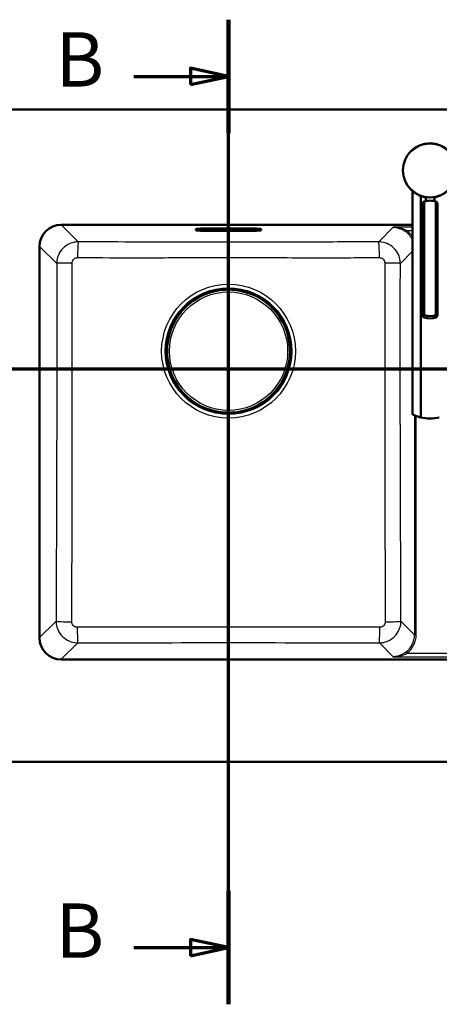
# Paper-space layout 'DF_1' of a CAD drawing. Units: millimetres. Extents: x 0 to 2100, y 0 to 3938.
# Drawn here: x 688 to 1075, y 3032 to 3938 of the extents above; entities that cross this region are included whole.
import ezdxf

# ---------------------------------------------------------------- set-up
doc = ezdxf.new("R2010")
doc.units = ezdxf.units.MM
doc.header["$LTSCALE"] = 10
for name, color, linetype, lineweight in [('Section View Lines(ISO)', 7, 'Continuous', 70), ('Visible Edges(ISO)', 7, 'Continuous', 50), ('Visible Tangent Edges(ISO)', 7, 'Continuous', 25)]:
    doc.layers.add(name, color=color, linetype=linetype, lineweight=lineweight)
doc.styles.add('Text__5.0mm', font='arial.ttf', dxfattribs={"width": 0.9})

# ---------------------------------------------------------------- blocks, each defined once
blk = doc.blocks.new('2dTransSection0')
at = {"layer": 'Section View Lines(ISO)', "linetype": 'Continuous'}
blk.add_line((0.534, 361.653), (175.759, 361.653), dxfattribs=at)
blk = doc.blocks.new('2dTransSection1')
at = {"layer": 'Section View Lines(ISO)', "linetype": 'Continuous'}
for p, q in [((88.087, 303.17), (88.087, 393.763)), ((88.087, 388.547), (84.587, 389.297)), ((84.587, 389.297), (84.587, 387.797)), ((79.357, 388.547), (84.587, 388.547)), ((84.587, 388.547), (88.087, 388.547)), ((84.587, 387.797), (88.087, 388.547)), ((88.087, 308.386), (84.587, 309.136)), ((84.587, 309.136), (84.587, 307.636)), ((79.357, 308.386), (84.587, 308.386)), ((84.587, 308.386), (88.087, 308.386)), ((84.587, 307.636), (88.087, 308.386))]:
    blk.add_line(p, q, dxfattribs=at)
at = {"layer": 'Section View Lines(ISO)', "linetype": 'Continuous', "lineweight": 140}
for p, q in [((88.087, 383.33), (88.087, 393.763)), ((88.087, 303.17), (88.087, 313.602))]:
    blk.add_line(p, q, dxfattribs=at)
at = {"layer": 'Section View Lines(ISO)', "linetype": 'Continuous', "flags": 128}
for points in [[(84.587, 387.797), (88.087, 388.547), (84.587, 389.297), (84.587, 387.797)], [(84.587, 307.636), (88.087, 308.386), (84.587, 309.136), (84.587, 307.636)]]:
    blk.add_lwpolyline(points, dxfattribs=at)
at = {"layer": 'Section View Lines(ISO)'}
for points in [[(84.587, 387.797), (88.087, 388.547), (84.587, 389.297), (84.587, 387.797)], [(84.587, 307.636), (88.087, 308.386), (84.587, 309.136), (84.587, 307.636)]]:
    blk.add_solid(points, dxfattribs=at)
at = {"layer": 'Section View Lines(ISO)', "char_height": 5, "attachment_point": 7, "style": 'Text__5.0mm'}
for insert in [(72.149, 386.047), (72.149, 305.886)]:
    blk.add_mtext('B', dxfattribs=dict(at, insert=insert))

psp = doc.layouts.new('DF_1')

# ---------------------------------------------------------------- linework, layer by layer
at = {"layer": 'Visible Edges(ISO)'}
for p, q in [((566.75, 3854.93), (1566.75, 3854.93)), ((1050.48, 3779.72), (1050.48, 3574.47)), ((1057.89, 3775.45), (1057.89, 3571.67)), ((1059.7, 3665.16), (1059.7, 3768.85)), ((1061, 3665.74), (1061, 3770.34)), ((1062.48, 3770.73), (1062.48, 3774.26)), ((1070.48, 3770.73), (1070.48, 3774.26)), ((1071.96, 3665.74), (1071.96, 3770.34)), ((1073.26, 3665.16), (1073.26, 3768.85)), ((726.75, 3748.93), (1050.48, 3748.93)), ((850.87, 3744.01), (850.87, 3744.88)), ((857.87, 3745.49), (903.87, 3745.49)), ((903.87, 3743.4), (857.87, 3743.4)), ((910.87, 3744.88), (910.87, 3744.01)), ((706.75, 3368.93), (706.75, 3728.93)), ((876.24, 3689.09), (876.25, 3689.38)), ((876.25, 3689.53), (876.25, 3689.43)), ((876.25, 3689.43), (876.25, 3689.38)), ((876.25, 3689.38), (881.08, 3689.27)), ((881.08, 3689.27), (881.09, 3689.67)), ((882.08, 3689.3), (881.08, 3689.32)), ((881.09, 3689.67), (881.09, 3689.79)), ((883.08, 3689.28), (882.08, 3689.3)), ((883.09, 3689.63), (883.08, 3689.23)), ((883.08, 3689.23), (887.65, 3689.13)), ((883.09, 3689.75), (883.09, 3689.63)), ((887.86, 3689.33), (887.86, 3689.38)), ((887.91, 3689.18), (887.9, 3688.84)), ((887.91, 3689.18), (887.91, 3689.28)), ((823.85, 3632.87), (823.73, 3632.87)), ((823.77, 3634.87), (823.89, 3634.87)), ((824.25, 3632.86), (823.85, 3632.87)), ((823.89, 3634.87), (824.29, 3634.86)), ((824.19, 3639.64), (824.14, 3639.64)), ((824.14, 3628.03), (824.25, 3632.86)), ((824.22, 3633.86), (824.19, 3632.86)), ((824.24, 3634.86), (824.22, 3633.86)), ((824.34, 3639.69), (824.24, 3639.7)), ((824.29, 3634.86), (824.39, 3639.44)), ((824.34, 3639.69), (824.68, 3639.69)), ((937.3, 3637.28), (937.59, 3637.27)), ((937.59, 3637.27), (937.49, 3632.44)), ((937.64, 3637.27), (937.59, 3637.27)), ((937.74, 3637.27), (937.64, 3637.27)), ((823.99, 3628.04), (824.09, 3628.04)), ((824.09, 3628.04), (824.14, 3628.03)), ((824.43, 3628.03), (824.14, 3628.03)), ((937.39, 3625.61), (937.05, 3625.62)), ((937.44, 3630.44), (937.35, 3625.87)), ((937.39, 3625.61), (937.49, 3625.61)), ((937.84, 3630.43), (937.44, 3630.44)), ((937.49, 3632.44), (937.89, 3632.43)), ((937.5, 3630.44), (937.52, 3631.44)), ((937.52, 3631.44), (937.54, 3632.44)), ((937.54, 3625.66), (937.59, 3625.66)), ((937.96, 3630.43), (937.84, 3630.43)), ((937.89, 3632.43), (938.01, 3632.43)), ((873.83, 3576.13), (873.82, 3576.03)), ((873.83, 3576.13), (873.83, 3576.47)), ((873.88, 3575.98), (873.88, 3575.93)), ((878.66, 3576.08), (874.08, 3576.17)), ((878.65, 3575.68), (878.66, 3576.08)), ((878.65, 3575.56), (878.65, 3575.68)), ((878.66, 3576.02), (879.66, 3576)), ((879.66, 3576), (880.66, 3575.98)), ((880.66, 3576.03), (880.65, 3575.63)), ((880.65, 3575.63), (880.65, 3575.51)), ((885.49, 3575.93), (880.66, 3576.03)), ((885.48, 3575.88), (885.49, 3575.93)), ((885.48, 3575.78), (885.48, 3575.88)), ((885.49, 3576.22), (885.49, 3575.93)), ((1406.75, 3348.93), (726.75, 3348.93)), ((566.75, 3254.93), (1566.75, 3254.93))]:
    psp.add_line(p, q, dxfattribs=at)
psp.add_circle((1066.48, 3798.93), 25, dxfattribs=at)
for centre, radius, start, end in [((726.75, 3728.93), 20, 90, 180), ((880.87, 3632.65), 56.63, 93.32154, 174.229), ((880.87, 3632.65), 56.63, 3.32154, 84.229), ((887.66, 3689.33), 0.2, 268.77527, 358.77527), ((824.19, 3639.44), 0.2, 358.77527, 88.77527), ((880.87, 3632.65), 56.63, 183.32154, 264.229), ((880.87, 3632.65), 56.63, 273.32154, 354.229), ((937.55, 3625.86), 0.2, 178.77527, 268.77527), ((874.08, 3575.97), 0.2, 88.77527, 178.77527), ((1066.48, 3605.6), 35, 255.79658, 284.20342), ((726.75, 3368.93), 20, 180, 270)]:
    psp.add_arc(centre, radius, start, end, dxfattribs=at)
for centre, major_axis, ratio, start_param, end_param in [((1066.48, 3753.78), (-18, 0), 0.965926, 4.712389, 5.021582), ((1066.48, 3753.78), (-18, 0), 0.965926, 4.403196, 4.712389), ((857.87, 3744.88), (-7, 0), 0.087156, 4.712389, 6.283185), ((857.87, 3744.01), (-7, 0), 0.087156, 0, 1.570796), ((903.87, 3744.88), (7, 0), 0.087156, 0, 1.570796), ((903.87, 3744.01), (7, 0), 0.087156, 4.712389, 6.283185), ((880.86, 3632.5), (1.21, 56.81), 0.999996, 0.043036, 0.073369), ((880.88, 3689.48), (0.196, -0.204), 0.026186, 4.738569, 6.309365), ((882.08, 3689.37), (-1, 0.021), 0.052336, 3.141593, 6.283185), ((880.86, 3632.5), (1.21, 56.81), 0.999996, 0, 0.017601), ((880.86, 3632.5), (1.21, 56.81), 0.999996, 6.265585, 6.283185), ((883.28, 3689.43), (-0.204, -0.196), 0.026186, 6.257005, 7.827802), ((880.86, 3632.5), (1.21, 56.81), 0.999996, 6.209817, 6.240149), ((887.31, 3689.19), (0.6, -0.013), 0.99863, 0, 0.523599), ((887.66, 3689.38), (0.175, 0.096), 0.999315, 5.759587, 6.283185), ((1066.48, 3682.3), (18, 0), 0.965926, 4.403196, 5.021582), ((1066.48, 3680.23), (-18, 0), 0.965926, 1.261603, 1.87999), ((824.33, 3639.09), (0.013, 0.6), 0.99863, 0, 0.523599), ((824.14, 3639.44), (-0.096, 0.175), 0.999315, 5.759587, 6.283185), ((824.04, 3632.67), (0.204, 0.196), 0.026186, 4.738569, 6.309365), ((824.15, 3633.87), (-0.021, -1), 0.052336, 3.141593, 6.283185), ((824.09, 3635.07), (0.196, -0.204), 0.026186, 6.257005, 7.827802), ((881.02, 3632.65), (-56.81, 1.21), 0.999996, 0, 0.017601), ((881.02, 3632.65), (-56.81, 1.21), 0.999996, 6.265585, 6.283185), ((881.02, 3632.65), (-56.81, 1.21), 0.999996, 6.209817, 6.240149), ((880.71, 3632.66), (-56.81, 1.21), 0.999996, 3.184629, 3.214961), ((881.02, 3632.65), (-56.81, 1.21), 0.999996, 0.043036, 0.073369), ((880.71, 3632.66), (-56.81, 1.21), 0.999996, 3.068224, 3.098556), ((937.41, 3626.21), (-0.013, -0.6), 0.99863, 0, 0.523599), ((937.64, 3630.24), (-0.196, 0.204), 0.026186, 6.257005, 7.827802), ((937.69, 3632.64), (-0.204, -0.196), 0.026186, 4.738569, 6.309365), ((880.71, 3632.66), (-56.81, 1.21), 0.999996, 3.123992, 3.141593), ((880.71, 3632.66), (-56.81, 1.21), 0.999996, 3.141593, 3.159193), ((937.59, 3631.44), (0.021, 1), 0.052336, 3.141593, 6.283185), ((937.6, 3625.86), (0.096, -0.175), 0.999315, 5.759587, 6.283185), ((874.43, 3576.11), (-0.6, 0.013), 0.99863, 0, 0.523599), ((874.08, 3575.92), (-0.175, -0.096), 0.999315, 5.759587, 6.283185), ((880.87, 3632.81), (1.21, 56.81), 0.999996, 3.068224, 3.098556), ((878.45, 3575.88), (0.204, 0.196), 0.026186, 6.257005, 7.827802), ((879.65, 3575.93), (1, -0.021), 0.052336, 3.141593, 6.283185), ((880.87, 3632.81), (1.21, 56.81), 0.999996, 3.123992, 3.141593), ((880.87, 3632.81), (1.21, 56.81), 0.999996, 3.141593, 3.159193), ((880.85, 3575.83), (-0.196, 0.204), 0.026186, 4.738569, 6.309365), ((880.87, 3632.81), (1.21, 56.81), 0.999996, 3.184629, 3.214961)]:
    psp.add_ellipse(centre, major_axis=major_axis, ratio=ratio, start_param=start_param, end_param=end_param, dxfattribs=at)
for points, knots in [([(1061, 3770.34), (1060.69, 3770.14), (1060.42, 3769.93), (1059.87, 3769.38), (1059.7, 3769.07), (1059.7, 3768.85)], [1.6537755, 1.6537755, 1.6537755, 1.6537755, 1.8077807, 1.8077807, 2.0661504, 2.0661504, 2.0661504, 2.0661504]), ([(1073.26, 3768.85), (1073.26, 3769.07), (1073.09, 3769.38), (1072.53, 3769.93), (1072.27, 3770.14), (1071.96, 3770.34)], [0, 0, 0, 0, 0.2583698, 0.2583698, 0.412375, 0.412375, 0.412375, 0.412375]), ([(876.25, 3689.53), (876.25, 3689.59), (876.26, 3689.66), (876.31, 3689.78), (876.34, 3689.84), (876.39, 3689.9), (876.39, 3689.9), (876.4, 3689.91)], [0, 0, 0, 0, 0.0196573, 0.0196573, 0.03895142, 0.03895142, 0.04198541, 0.04198541, 0.04198541, 0.04198541]), ([(876.51, 3689.56), (876.5, 3689.56), (876.5, 3689.56), (876.47, 3689.54), (876.44, 3689.52), (876.38, 3689.48), (876.35, 3689.46), (876.31, 3689.43), (876.29, 3689.41), (876.27, 3689.39), (876.26, 3689.38), (876.25, 3689.38), (876.25, 3689.37), (876.25, 3689.38)], [-0.04183234, -0.04183234, -0.04183234, -0.04183234, -0.04152641, -0.04152641, -0.03031435, -0.03031435, -0.02008664, -0.02008664, -0.0118984, -0.0118984, -0.00560439, -0.00560439, 0, 0, 0, 0]), ([(877.59, 3689.18), (877.63, 3689.19), (877.67, 3689.19), (877.75, 3689.19), (877.78, 3689.2), (877.85, 3689.2), (877.88, 3689.21), (877.92, 3689.21), (877.94, 3689.21), (877.95, 3689.22), (877.95, 3689.22), (877.95, 3689.22), (877.95, 3689.22), (877.95, 3689.22)], [0, 0, 0, 0, 0.01256302, 0.01256302, 0.02512603, 0.02512603, 0.03751454, 0.03751454, 0.04908407, 0.04908407, 0.05298435, 0.05298435, 0.05353485, 0.05353485, 0.05353485, 0.05353485]), ([(877.91, 3689.24), (877.9, 3689.24), (877.9, 3689.24), (877.88, 3689.23), (877.87, 3689.23), (877.86, 3689.22), (877.85, 3689.21), (877.84, 3689.2), (877.84, 3689.2), (877.84, 3689.2)], [-0.016014653, -0.016014653, -0.016014653, -0.016014653, -0.013811385, -0.013811385, -0.011614609, -0.011614609, -0.007624682, -0.007624682, -0.007357338, -0.007357338, -0.007357338, -0.007357338]), ([(886.2, 3689.04), (886.2, 3689.04), (886.2, 3689.04), (886.2, 3689.04), (886.21, 3689.04), (886.23, 3689.03), (886.25, 3689.03), (886.3, 3689.02), (886.33, 3689.02), (886.4, 3689.01), (886.44, 3689.01), (886.5, 3689), (886.53, 3688.99), (886.56, 3688.99)], [0.01976529, 0.01976529, 0.01976529, 0.01976529, 0.02290579, 0.02290579, 0.02980154, 0.02980154, 0.04016022, 0.04016022, 0.05216178, 0.05216178, 0.06464981, 0.06464981, 0.07330047, 0.07330047, 0.07330047, 0.07330047]), ([(886.31, 3689.02), (886.31, 3689.02), (886.31, 3689.02), (886.3, 3689.03), (886.29, 3689.04), (886.27, 3689.06), (886.25, 3689.06), (886.24, 3689.06)], [-0.008678198, -0.008678198, -0.008678198, -0.008678198, -0.008292285, -0.008292285, -0.004186493, -0.004186493, 0, 0, 0, 0]), ([(887.78, 3689.67), (887.78, 3689.66), (887.78, 3689.66), (887.83, 3689.6), (887.86, 3689.55), (887.9, 3689.43), (887.91, 3689.36), (887.91, 3689.29), (887.91, 3689.29), (887.91, 3689.28)], [0.17405258, 0.17405258, 0.17405258, 0.17405258, 0.17588251, 0.17588251, 0.19469409, 0.19469409, 0.2139782, 0.2139782, 0.21605307, 0.21605307, 0.21605307, 0.21605307]), ([(1061, 3663.67), (1060.69, 3663.88), (1060.42, 3664.09), (1059.87, 3664.63), (1059.7, 3664.94), (1059.7, 3665.16), (1059.7, 3665.39), (1059.87, 3665.55), (1060.42, 3665.7), (1060.69, 3665.73), (1061, 3665.74)], [-0.412375, -0.412375, -0.412375, -0.412375, -0.2583698, -0.2583698, 0, 0, 0, 0.2583698, 0.2583698, 0.412375, 0.412375, 0.412375, 0.412375]), ([(1071.96, 3665.74), (1072.27, 3665.73), (1072.53, 3665.7), (1073.09, 3665.55), (1073.26, 3665.39), (1073.26, 3664.94), (1073.09, 3664.63), (1072.53, 3664.09), (1072.27, 3663.88), (1071.96, 3663.67)], [1.6537755, 1.6537755, 1.6537755, 1.6537755, 1.8077807, 1.8077807, 2.0661504, 2.0661504, 2.3245202, 2.3245202, 2.4785254, 2.4785254, 2.4785254, 2.4785254]), ([(823.85, 3639.56), (823.86, 3639.57), (823.86, 3639.57), (823.92, 3639.61), (823.97, 3639.64), (824.09, 3639.68), (824.16, 3639.69), (824.23, 3639.7), (824.23, 3639.7), (824.24, 3639.7)], [0.17405258, 0.17405258, 0.17405258, 0.17405258, 0.17588251, 0.17588251, 0.19469409, 0.19469409, 0.2139782, 0.2139782, 0.21605307, 0.21605307, 0.21605307, 0.21605307]), ([(824.5, 3638.1), (824.5, 3638.1), (824.5, 3638.1), (824.49, 3638.09), (824.48, 3638.08), (824.46, 3638.05), (824.46, 3638.04), (824.46, 3638.03)], [-0.008678198, -0.008678198, -0.008678198, -0.008678198, -0.008292285, -0.008292285, -0.004186493, -0.004186493, 0, 0, 0, 0]), ([(824.48, 3637.98), (824.48, 3637.98), (824.48, 3637.98), (824.48, 3637.99), (824.48, 3638), (824.49, 3638.02), (824.49, 3638.04), (824.5, 3638.09), (824.5, 3638.12), (824.51, 3638.18), (824.51, 3638.22), (824.52, 3638.29), (824.52, 3638.32), (824.53, 3638.35)], [0.01976529, 0.01976529, 0.01976529, 0.01976529, 0.02290579, 0.02290579, 0.02980154, 0.02980154, 0.04016022, 0.04016022, 0.05216178, 0.05216178, 0.06464981, 0.06464981, 0.07330047, 0.07330047, 0.07330047, 0.07330047]), ([(937.4, 3635.93), (937.4, 3635.89), (937.4, 3635.85), (937.41, 3635.77), (937.41, 3635.74), (937.42, 3635.67), (937.42, 3635.64), (937.43, 3635.6), (937.43, 3635.58), (937.43, 3635.57), (937.43, 3635.57), (937.43, 3635.57), (937.43, 3635.57), (937.43, 3635.57)], [0, 0, 0, 0, 0.01256302, 0.01256302, 0.02512603, 0.02512603, 0.03751454, 0.03751454, 0.04908407, 0.04908407, 0.05298435, 0.05298435, 0.05353485, 0.05353485, 0.05353485, 0.05353485]), ([(937.45, 3635.61), (937.45, 3635.62), (937.45, 3635.62), (937.45, 3635.64), (937.45, 3635.65), (937.44, 3635.66), (937.43, 3635.67), (937.42, 3635.68), (937.42, 3635.68), (937.42, 3635.68)], [-0.016014653, -0.016014653, -0.016014653, -0.016014653, -0.013811385, -0.013811385, -0.011614609, -0.011614609, -0.007624682, -0.007624682, -0.007357338, -0.007357338, -0.007357338, -0.007357338]), ([(937.77, 3637.01), (937.77, 3637.02), (937.77, 3637.02), (937.75, 3637.05), (937.73, 3637.08), (937.69, 3637.14), (937.67, 3637.17), (937.64, 3637.21), (937.63, 3637.23), (937.61, 3637.25), (937.6, 3637.26), (937.59, 3637.27), (937.59, 3637.27), (937.59, 3637.27)], [-0.04183234, -0.04183234, -0.04183234, -0.04183234, -0.04152641, -0.04152641, -0.03031435, -0.03031435, -0.02008664, -0.02008664, -0.0118984, -0.0118984, -0.00560439, -0.00560439, 0, 0, 0, 0]), ([(937.74, 3637.27), (937.81, 3637.27), (937.87, 3637.26), (937.99, 3637.21), (938.05, 3637.18), (938.11, 3637.13), (938.12, 3637.13), (938.12, 3637.12)], [0, 0, 0, 0, 0.0196573, 0.0196573, 0.03895142, 0.03895142, 0.04198541, 0.04198541, 0.04198541, 0.04198541]), ([(823.99, 3628.04), (823.93, 3628.04), (823.86, 3628.05), (823.74, 3628.1), (823.68, 3628.13), (823.62, 3628.17), (823.62, 3628.18), (823.61, 3628.19)], [0, 0, 0, 0, 0.0196573, 0.0196573, 0.03895142, 0.03895142, 0.04198541, 0.04198541, 0.04198541, 0.04198541]), ([(823.96, 3628.29), (823.96, 3628.29), (823.96, 3628.29), (823.98, 3628.26), (824, 3628.22), (824.04, 3628.17), (824.06, 3628.14), (824.09, 3628.1), (824.11, 3628.08), (824.13, 3628.06), (824.14, 3628.05), (824.14, 3628.04), (824.15, 3628.03), (824.14, 3628.03)], [-0.04183234, -0.04183234, -0.04183234, -0.04183234, -0.04152641, -0.04152641, -0.03031435, -0.03031435, -0.02008664, -0.02008664, -0.0118984, -0.0118984, -0.00560439, -0.00560439, 0, 0, 0, 0]), ([(824.28, 3629.7), (824.28, 3629.69), (824.28, 3629.68), (824.29, 3629.67), (824.29, 3629.66), (824.3, 3629.64), (824.31, 3629.63), (824.32, 3629.62), (824.32, 3629.62), (824.32, 3629.62)], [-0.016014653, -0.016014653, -0.016014653, -0.016014653, -0.013811385, -0.013811385, -0.011614609, -0.011614609, -0.007624682, -0.007624682, -0.007357338, -0.007357338, -0.007357338, -0.007357338]), ([(824.34, 3629.37), (824.33, 3629.41), (824.33, 3629.45), (824.33, 3629.53), (824.32, 3629.57), (824.32, 3629.64), (824.31, 3629.66), (824.31, 3629.71), (824.31, 3629.73), (824.3, 3629.74), (824.3, 3629.74), (824.3, 3629.74), (824.3, 3629.74), (824.3, 3629.74)], [0, 0, 0, 0, 0.01256302, 0.01256302, 0.02512603, 0.02512603, 0.03751454, 0.03751454, 0.04908407, 0.04908407, 0.05298435, 0.05298435, 0.05353485, 0.05353485, 0.05353485, 0.05353485]), ([(937.26, 3627.32), (937.26, 3627.32), (937.25, 3627.32), (937.25, 3627.32), (937.25, 3627.31), (937.25, 3627.29), (937.24, 3627.27), (937.24, 3627.22), (937.23, 3627.19), (937.22, 3627.12), (937.22, 3627.08), (937.21, 3627.02), (937.21, 3626.99), (937.21, 3626.96)], [0.01976529, 0.01976529, 0.01976529, 0.01976529, 0.02290579, 0.02290579, 0.02980154, 0.02980154, 0.04016022, 0.04016022, 0.05216178, 0.05216178, 0.06464981, 0.06464981, 0.07330047, 0.07330047, 0.07330047, 0.07330047]), ([(937.23, 3627.21), (937.24, 3627.21), (937.24, 3627.21), (937.25, 3627.22), (937.26, 3627.23), (937.27, 3627.25), (937.27, 3627.27), (937.28, 3627.28)], [-0.008678198, -0.008678198, -0.008678198, -0.008678198, -0.008292285, -0.008292285, -0.004186493, -0.004186493, 0, 0, 0, 0]), ([(937.88, 3625.74), (937.88, 3625.74), (937.87, 3625.74), (937.82, 3625.69), (937.76, 3625.66), (937.64, 3625.62), (937.58, 3625.61), (937.51, 3625.61), (937.5, 3625.61), (937.49, 3625.61)], [0.17405258, 0.17405258, 0.17405258, 0.17405258, 0.17588251, 0.17588251, 0.19469409, 0.19469409, 0.2139782, 0.2139782, 0.21605307, 0.21605307, 0.21605307, 0.21605307]), ([(873.96, 3575.64), (873.95, 3575.64), (873.95, 3575.65), (873.91, 3575.7), (873.88, 3575.76), (873.84, 3575.88), (873.83, 3575.94), (873.82, 3576.01), (873.82, 3576.02), (873.82, 3576.03)], [0.17405258, 0.17405258, 0.17405258, 0.17405258, 0.17588251, 0.17588251, 0.19469409, 0.19469409, 0.2139782, 0.2139782, 0.21605307, 0.21605307, 0.21605307, 0.21605307]), ([(875.54, 3576.26), (875.54, 3576.26), (875.54, 3576.27), (875.53, 3576.27), (875.52, 3576.27), (875.5, 3576.27), (875.48, 3576.28), (875.43, 3576.28), (875.4, 3576.29), (875.34, 3576.3), (875.3, 3576.3), (875.23, 3576.31), (875.2, 3576.31), (875.17, 3576.31)], [0.01976529, 0.01976529, 0.01976529, 0.01976529, 0.02290579, 0.02290579, 0.02980154, 0.02980154, 0.04016022, 0.04016022, 0.05216178, 0.05216178, 0.06464981, 0.06464981, 0.07330047, 0.07330047, 0.07330047, 0.07330047]), ([(875.42, 3576.29), (875.42, 3576.28), (875.42, 3576.28), (875.43, 3576.27), (875.44, 3576.26), (875.47, 3576.25), (875.48, 3576.25), (875.49, 3576.24)], [-0.008678198, -0.008678198, -0.008678198, -0.008678198, -0.008292285, -0.008292285, -0.004186493, -0.004186493, 0, 0, 0, 0]), ([(884.15, 3576.12), (884.11, 3576.12), (884.06, 3576.12), (883.99, 3576.11), (883.95, 3576.11), (883.88, 3576.1), (883.86, 3576.1), (883.81, 3576.09), (883.79, 3576.09), (883.78, 3576.09), (883.78, 3576.09), (883.78, 3576.09), (883.78, 3576.09), (883.78, 3576.09)], [0, 0, 0, 0, 0.01256302, 0.01256302, 0.02512603, 0.02512603, 0.03751454, 0.03751454, 0.04908407, 0.04908407, 0.05298435, 0.05298435, 0.05353485, 0.05353485, 0.05353485, 0.05353485]), ([(883.82, 3576.07), (883.83, 3576.07), (883.84, 3576.07), (883.85, 3576.07), (883.86, 3576.07), (883.88, 3576.08), (883.89, 3576.09), (883.9, 3576.1), (883.9, 3576.1), (883.9, 3576.1)], [-0.016014653, -0.016014653, -0.016014653, -0.016014653, -0.013811385, -0.013811385, -0.011614609, -0.011614609, -0.007624682, -0.007624682, -0.007357338, -0.007357338, -0.007357338, -0.007357338]), ([(885.23, 3575.75), (885.23, 3575.75), (885.23, 3575.75), (885.26, 3575.77), (885.3, 3575.79), (885.35, 3575.83), (885.38, 3575.85), (885.42, 3575.88), (885.44, 3575.89), (885.46, 3575.91), (885.47, 3575.92), (885.48, 3575.93), (885.49, 3575.93), (885.49, 3575.93)], [-0.04183234, -0.04183234, -0.04183234, -0.04183234, -0.04152641, -0.04152641, -0.03031435, -0.03031435, -0.02008664, -0.02008664, -0.0118984, -0.0118984, -0.00560439, -0.00560439, 0, 0, 0, 0]), ([(885.48, 3575.78), (885.48, 3575.71), (885.47, 3575.65), (885.42, 3575.53), (885.39, 3575.47), (885.35, 3575.41), (885.34, 3575.4), (885.33, 3575.4)], [0, 0, 0, 0, 0.0196573, 0.0196573, 0.03895142, 0.03895142, 0.04198541, 0.04198541, 0.04198541, 0.04198541]), ([(1050.48, 3574.47), (1050.48, 3574.47), (1050.59, 3574.41), (1051.03, 3574.2), (1051.35, 3574.03), (1052.63, 3573.45), (1053.87, 3572.92), (1056.06, 3572.18), (1056.93, 3571.91), (1057.89, 3571.67)], [4.771985, 4.771985, 4.771985, 4.771985, 5.094237, 5.094237, 5.41649, 5.41649, 6.060995, 6.060995, 6.40245, 6.40245, 6.40245, 6.40245])]:
    psp.add_open_spline(points, degree=3, knots=knots, dxfattribs=at)
at = {"layer": 'Visible Tangent Edges(ISO)'}
for p, q in [((742.5, 3733.23), (726.8, 3748.93)), ((857.87, 3743.4), (857.87, 3745.49)), ((903.87, 3743.4), (903.87, 3745.49)), ((1032.67, 3746.67), (1019.24, 3733.23)), ((1050.48, 3746.67), (1032.67, 3746.67)), ((1044.97, 3743.68), (1044.09, 3742.48)), ((1044.97, 3743.68), (1050.48, 3743.68)), ((706.75, 3729.01), (706.87, 3729.01)), ((706.87, 3729.01), (722.57, 3713.32)), ((706.87, 3369.1), (706.87, 3729.01)), ((1039.17, 3713.32), (1050.48, 3724.63)), ((880.88, 3689.47), (876.51, 3689.56)), ((876.86, 3689.96), (876.86, 3690.11)), ((876.86, 3689.75), (876.86, 3689.96)), ((880.89, 3689.88), (876.86, 3689.96)), ((876.86, 3689.75), (880.89, 3689.67)), ((877.59, 3689.18), (877.59, 3689.18)), ((880.89, 3689.67), (880.88, 3689.47)), ((880.89, 3690), (880.89, 3689.88)), ((880.89, 3689.67), (880.89, 3689.88)), ((883.29, 3689.82), (883.28, 3689.61)), ((883.28, 3689.41), (883.28, 3689.61)), ((883.28, 3689.61), (887.31, 3689.53)), ((887.66, 3689.32), (883.28, 3689.41)), ((883.29, 3689.82), (883.29, 3689.94)), ((887.32, 3689.74), (883.29, 3689.82)), ((886.56, 3688.99), (886.56, 3688.99)), ((887.31, 3689.53), (887.32, 3689.74)), ((887.32, 3689.88), (887.32, 3689.74)), ((887.66, 3689.32), (887.65, 3689.13)), ((887.83, 3689.48), (887.83, 3689.43)), ((823.7, 3635.08), (823.57, 3635.08)), ((823.64, 3639.11), (823.78, 3639.11)), ((823.78, 3639.11), (823.7, 3635.08)), ((823.7, 3635.08), (823.91, 3635.07)), ((823.99, 3639.1), (823.78, 3639.11)), ((823.91, 3635.07), (823.99, 3639.1)), ((824.11, 3635.07), (823.91, 3635.07)), ((824.04, 3639.62), (824.09, 3639.62)), ((824.2, 3639.44), (824.11, 3635.07)), ((824.2, 3639.44), (824.39, 3639.44)), ((824.53, 3638.35), (824.53, 3638.35)), ((937.4, 3635.93), (937.4, 3635.93)), ((937.68, 3632.64), (937.77, 3637.01)), ((937.97, 3636.66), (937.88, 3632.63)), ((937.97, 3636.66), (938.18, 3636.66)), ((938.09, 3632.63), (938.18, 3636.66)), ((938.18, 3636.66), (938.32, 3636.66)), ((823.56, 3628.65), (823.41, 3628.65)), ((823.52, 3632.68), (823.64, 3632.68)), ((823.64, 3632.68), (823.56, 3628.65)), ((823.77, 3628.64), (823.56, 3628.65)), ((823.85, 3632.67), (823.64, 3632.68)), ((823.77, 3628.64), (823.85, 3632.67)), ((823.85, 3632.67), (824.05, 3632.67)), ((824.05, 3632.67), (823.96, 3628.29)), ((824.34, 3629.37), (824.34, 3629.37)), ((937.21, 3626.96), (937.21, 3626.96)), ((937.53, 3625.86), (937.35, 3625.87)), ((937.53, 3625.86), (937.63, 3630.24)), ((937.63, 3630.24), (937.83, 3630.24)), ((937.69, 3625.69), (937.64, 3625.69)), ((937.88, 3632.63), (937.68, 3632.64)), ((937.83, 3630.24), (937.74, 3626.21)), ((937.74, 3626.21), (937.95, 3626.2)), ((938.04, 3630.23), (937.83, 3630.24)), ((937.88, 3632.63), (938.09, 3632.63)), ((937.95, 3626.2), (938.04, 3630.23)), ((938.1, 3626.2), (937.95, 3626.2)), ((938.04, 3630.23), (938.16, 3630.23)), ((938.21, 3632.63), (938.09, 3632.63)), ((873.9, 3575.83), (873.9, 3575.88)), ((874.08, 3575.99), (874.08, 3576.17)), ((874.08, 3575.99), (878.45, 3575.89)), ((874.42, 3575.78), (874.41, 3575.57)), ((874.41, 3575.57), (878.44, 3575.48)), ((874.41, 3575.42), (874.41, 3575.57)), ((878.45, 3575.69), (874.42, 3575.78)), ((875.17, 3576.31), (875.17, 3576.31)), ((878.44, 3575.48), (878.45, 3575.69)), ((878.44, 3575.48), (878.44, 3575.36)), ((878.45, 3575.89), (878.45, 3575.69)), ((880.85, 3575.64), (880.84, 3575.43)), ((880.84, 3575.43), (884.87, 3575.34)), ((880.84, 3575.31), (880.84, 3575.43)), ((880.85, 3575.64), (880.85, 3575.84)), ((880.85, 3575.84), (885.23, 3575.75)), ((884.88, 3575.55), (880.85, 3575.64)), ((884.15, 3576.12), (884.15, 3576.12)), ((884.88, 3575.55), (884.87, 3575.34)), ((884.87, 3575.34), (884.87, 3575.2)), ((1052.24, 3573.63), (1052.24, 3371.72)), ((1053.73, 3371.72), (1053.73, 3573.01)), ((722, 3384.23), (706.87, 3369.1)), ((1052.24, 3371.72), (1039.73, 3384.23)), ((1053.73, 3371.72), (1052.24, 3371.72)), ((706.75, 3369.1), (706.87, 3369.1)), ((726.8, 3349.17), (741.92, 3364.29)), ((1019.81, 3364.29), (1032.67, 3351.44)), ((1044.97, 3354.43), (1044.09, 3355.63)), ((1088.54, 3354.43), (1044.97, 3354.43)), ((1406.71, 3349.17), (726.8, 3349.17)), ((726.8, 3348.93), (726.8, 3349.17)), ((1032.67, 3351.44), (1100.84, 3351.44))]:
    psp.add_line(p, q, dxfattribs=at)
for centre, radius in [((1066.48, 3798.93), 24.5), ((880.87, 3632.65), 61.59), ((880.87, 3632.65), 58.28), ((880.87, 3632.65), 58.14), ((880.87, 3632.65), 57.91), ((880.87, 3632.65), 56.61), ((880.87, 3632.65), 54.48)]:
    psp.add_circle(centre, radius, dxfattribs=at)
for start, end in [(93.32154, 174.229), (3.32154, 84.229), (183.32154, 264.229), (273.32154, 354.229)]:
    psp.add_arc((880.87, 3632.65), 56.63, start, end, dxfattribs=at)
for centre, major_axis, ratio, start_param, end_param in [((726.96, 3728.85), (-14.27, 14.27), 0.991312, 5.501585, 7.064785), ((1032.15, 3726.22), (14.27, 14.27), 0.991312, 5.923474, 6.436335), ((1032.15, 3726.22), (15.32, 15.32), 0.992433, 6.057599, 6.436335), ((742.5, 3718.29), (0.06, 15), 0.044626, 0.087354, 1.543424), ((1019.24, 3718.29), (-0.06, 15), 0.044626, 4.739761, 6.195832), ((737.51, 3713.32), (-15, -0.03), 0.025794, 4.757958, 6.19589), ((1024.22, 3713.32), (15, -0.03), 0.025794, 0.087296, 1.525227), ((876.85, 3689.36), (-0.6, 0.013), 0.99863, 4.712389, 6.283185), ((876.85, 3689.51), (-0.6, 0.013), 0.99863, 5.448477, 6.283185), ((876.85, 3689.35), (0.4, -0.009), 0.99863, 1.570796, 2.617994), ((877.98, 3689.13), (0.0141, 0.099), 0.964514, 0.199541, 0.76804), ((882.09, 3689.97), (-1.2, 0.03), 0.052336, 5.621235, 6.283185), ((880.89, 3689.8), (0.2, -0.004), 0.99863, 0, 1.570796), ((880.89, 3689.68), (0.2, -0.004), 0.99863, 0, 1.570796), ((880.89, 3689.68), (0.2, -0.004), 0.052336, 4.712389, 6.283185), ((882.09, 3689.77), (-1, 0.021), 0.052336, 4.981294, 6.283185), ((882.09, 3689.77), (1, -0.021), 0.052336, 0, 1.301891), ((882.09, 3689.97), (1.2, -0.03), 0.052336, 0, 0.66195), ((883.29, 3689.62), (-0.2, 0.004), 0.052336, 0, 1.570796), ((883.29, 3689.75), (-0.2, 0.004), 0.99863, 4.712389, 6.283185), ((883.29, 3689.62), (-0.2, 0.004), 0.99863, 4.712389, 6.283185), ((886.17, 3688.96), (-0.0099, 0.0995), 0.964514, 5.514902, 6.083644), ((887.31, 3689.13), (0.4, -0.009), 0.99863, 0.523599, 1.570796), ((887.31, 3689.14), (-0.6, 0.013), 0.99863, 3.665191, 4.712389), ((887.66, 3689.33), (0.175, 0.096), 0.045324, 4.686191, 6.256987), ((887.31, 3689.29), (0.6, -0.013), 0.99863, 0, 0.834708), ((887.66, 3689.33), (0.2, -0.004), 0.99863, 0, 0.523599), ((823.55, 3633.88), (-0.03, -1.2), 0.052336, 5.621235, 6.283185), ((823.72, 3632.67), (0.004, 0.2), 0.99863, 0, 1.570796), ((823.55, 3633.88), (0.03, 1.2), 0.052336, 0, 0.66195), ((823.77, 3635.07), (-0.004, -0.2), 0.99863, 4.712389, 6.283185), ((823.84, 3632.67), (0.004, 0.2), 0.99863, 0, 1.570796), ((823.89, 3635.07), (-0.004, -0.2), 0.99863, 4.712389, 6.283185), ((823.75, 3633.87), (-0.021, -1), 0.052336, 4.981294, 6.283185), ((823.75, 3633.87), (0.021, 1), 0.052336, 0, 1.301891), ((824.38, 3639.09), (-0.013, -0.6), 0.99863, 3.665191, 4.712389), ((824.23, 3639.1), (0.013, 0.6), 0.99863, 0, 0.834708), ((823.84, 3632.67), (0.004, 0.2), 0.052336, 4.712389, 6.283185), ((823.89, 3635.07), (-0.004, -0.2), 0.052336, 0, 1.570796), ((824.39, 3639.09), (0.009, 0.4), 0.99863, 0.523599, 1.570796), ((824.19, 3639.44), (0.004, 0.2), 0.99863, 0, 0.523599), ((824.19, 3639.44), (-0.096, 0.175), 0.045324, 4.686191, 6.256987), ((824.56, 3637.96), (-0.0995, -0.0099), 0.964514, 5.514902, 6.083644), ((937.35, 3635.54), (0.099, -0.0141), 0.964514, 0.199541, 0.76804), ((937.58, 3636.67), (0.013, 0.6), 0.99863, 4.712389, 6.283185), ((937.73, 3636.67), (0.013, 0.6), 0.99863, 5.448477, 6.283185), ((937.57, 3636.67), (-0.009, -0.4), 0.99863, 1.570796, 2.617994), ((824.16, 3628.63), (-0.013, -0.6), 0.99863, 4.712389, 6.283185), ((824.01, 3628.64), (-0.013, -0.6), 0.99863, 5.448477, 6.283185), ((824.17, 3628.63), (0.009, 0.4), 0.99863, 1.570796, 2.617994), ((824.39, 3629.76), (-0.099, 0.0141), 0.964514, 0.199541, 0.76804), ((937.17, 3627.35), (0.0995, 0.0099), 0.964514, 5.514902, 6.083644), ((937.5, 3626.21), (-0.013, -0.6), 0.99863, 0, 0.834708), ((937.34, 3626.21), (-0.009, -0.4), 0.99863, 0.523599, 1.570796), ((937.55, 3625.86), (0.096, -0.175), 0.045324, 4.686191, 6.256987), ((937.55, 3625.86), (-0.004, -0.2), 0.99863, 0, 0.523599), ((937.35, 3626.21), (0.013, 0.6), 0.99863, 3.665191, 4.712389), ((937.84, 3630.23), (0.004, 0.2), 0.052336, 0, 1.570796), ((937.84, 3630.23), (0.004, 0.2), 0.99863, 4.712389, 6.283185), ((937.89, 3632.63), (-0.004, -0.2), 0.052336, 4.712389, 6.283185), ((937.89, 3632.63), (-0.004, -0.2), 0.99863, 0, 1.570796), ((937.98, 3631.43), (-0.021, -1), 0.052336, 0, 1.301891), ((937.96, 3630.23), (0.004, 0.2), 0.99863, 4.712389, 6.283185), ((938.01, 3632.63), (-0.004, -0.2), 0.99863, 0, 1.570796), ((937.98, 3631.43), (0.021, 1), 0.052336, 4.981294, 6.283185), ((938.18, 3631.43), (-0.03, -1.2), 0.052336, 0, 0.66195), ((938.18, 3631.43), (0.03, 1.2), 0.052336, 5.621235, 6.283185), ((874.42, 3576.02), (-0.6, 0.013), 0.99863, 0, 0.834708), ((874.08, 3575.97), (-0.2, 0.004), 0.99863, 0, 0.523599), ((874.08, 3575.97), (-0.175, -0.096), 0.045324, 4.686191, 6.256987), ((874.43, 3576.17), (0.6, -0.013), 0.99863, 3.665191, 4.712389), ((874.43, 3576.18), (-0.4, 0.009), 0.99863, 0.523599, 1.570796), ((875.56, 3576.35), (0.0099, -0.0995), 0.964514, 5.514902, 6.083644), ((878.45, 3575.68), (0.2, -0.004), 0.99863, 4.712389, 6.283185), ((878.45, 3575.56), (0.2, -0.004), 0.99863, 4.712389, 6.283185), ((879.64, 3575.34), (-1.2, 0.03), 0.052336, 0, 0.66195), ((878.45, 3575.68), (0.2, -0.004), 0.052336, 0, 1.570796), ((879.65, 3575.54), (-1, 0.021), 0.052336, 0, 1.301891), ((879.65, 3575.54), (1, -0.021), 0.052336, 4.981294, 6.283185), ((879.64, 3575.34), (1.2, -0.03), 0.052336, 5.621235, 6.283185), ((880.85, 3575.51), (-0.2, 0.004), 0.99863, 0, 1.570796), ((880.85, 3575.63), (-0.2, 0.004), 0.052336, 4.712389, 6.283185), ((880.85, 3575.63), (-0.2, 0.004), 0.99863, 0, 1.570796), ((883.76, 3576.17), (-0.0141, -0.099), 0.964514, 0.199541, 0.76804), ((884.89, 3575.94), (0.6, -0.013), 0.99863, 4.712389, 6.283185), ((884.89, 3575.95), (-0.4, 0.009), 0.99863, 1.570796, 2.617994), ((884.88, 3575.79), (0.6, -0.013), 0.99863, 5.448477, 6.283185), ((736.95, 3384.23), (-15, 0.06), 0.045405, 0.087357, 1.544739), ((1024.79, 3384.23), (15, 0.06), 0.045405, 4.738447, 6.195829), ((741.92, 3379.24), (0.03, -15), 0.02529, 4.75824, 6.195891), ((1019.81, 3379.24), (-0.03, -15), 0.02529, 0.087294, 1.524946), ((1032.15, 3371.89), (14.27, -14.27), 0.991312, 6.130035, 7.064785), ((1032.15, 3371.89), (15.32, -15.32), 0.992433, 6.130035, 7.064785), ((726.96, 3369.26), (-14.27, -14.27), 0.991312, 5.501585, 7.064785)]:
    psp.add_ellipse(centre, major_axis=major_axis, ratio=ratio, start_param=start_param, end_param=end_param, dxfattribs=at)
for points, knots in [([(1044.97, 3743.68), (1044.08, 3744.11), (1043.14, 3744.51), (1041.74, 3745.02), (1041.28, 3745.18), (1039.78, 3745.64), (1038.71, 3745.91), (1035.99, 3746.44), (1034.33, 3746.62), (1032.67, 3746.67)], [-1.395582, -1.395582, -1.395582, -1.395582, -1.064174, -1.064174, -0.909242, -0.909242, -0.547746, -0.547746, 0.00181, 0.00181, 0.00181, 0.00181]), ([(1032.67, 3746.67), (1034.21, 3746.6), (1035.75, 3746.34), (1038.27, 3745.6), (1039.27, 3745.22), (1040.67, 3744.57), (1041.08, 3744.36), (1042.39, 3743.64), (1043.26, 3743.08), (1044.09, 3742.48)], [-0.00181, -0.00181, -0.00181, -0.00181, 0.547746, 0.547746, 0.909242, 0.909242, 1.064174, 1.064174, 1.395582, 1.395582, 1.395582, 1.395582]), ([(742.5, 3733.23), (741.2, 3733.23), (739.9, 3733.09), (736.59, 3732.42), (734.61, 3731.69), (730.6, 3729.44), (728.65, 3727.8), (725.46, 3723.88), (724.23, 3721.59), (722.88, 3717.27), (722.58, 3715.29), (722.57, 3713.32)], [0, 0, 0, 0, 0.0981389, 0.0981389, 0.2551611, 0.2551611, 0.4433137, 0.4433137, 0.6344344, 0.6344344, 0.7837606, 0.7837606, 0.7837606, 0.7837606]), ([(1019.24, 3733.23), (998.86, 3733.15), (978.49, 3733.08), (945.45, 3732.98), (932.8, 3732.94), (907.05, 3732.89), (893.96, 3732.88), (859.98, 3732.88), (839.09, 3732.92), (800.66, 3733.02), (783.1, 3733.08), (757.87, 3733.17), (750.18, 3733.2), (742.5, 3733.23)], [-27.688117, -27.688117, -27.688117, -27.688117, -21.5701, -21.5701, -17.77178, -17.77178, -13.844058, -13.844058, -7.5776, -7.5776, -2.307695, -2.307695, 0, 0, 0, 0]), ([(1039.17, 3713.32), (1039.16, 3714.61), (1039.03, 3715.9), (1038.36, 3719.2), (1037.63, 3721.17), (1035.4, 3725.15), (1033.78, 3727.1), (1029.89, 3730.29), (1027.62, 3731.52), (1023.28, 3732.91), (1021.25, 3733.22), (1019.24, 3733.23)], [0, 0, 0, 0, 0.0974988, 0.0974988, 0.2534969, 0.2534969, 0.4402644, 0.4402644, 0.6309189, 0.6309189, 0.7837607, 0.7837607, 0.7837607, 0.7837607]), ([(736.82, 3713.7), (736.82, 3714.2), (736.9, 3714.7), (737.23, 3715.79), (737.54, 3716.37), (738.34, 3717.35), (738.83, 3717.76), (739.84, 3718.33), (740.34, 3718.51), (741.18, 3718.67), (741.5, 3718.7), (741.83, 3718.7)], [-0.7837606, -0.7837606, -0.7837606, -0.7837606, -0.6344344, -0.6344344, -0.4433137, -0.4433137, -0.2551611, -0.2551611, -0.0981389, -0.0981389, 0, 0, 0, 0]), ([(741.83, 3718.7), (749.53, 3718.69), (757.22, 3718.68), (782.51, 3718.65), (800.11, 3718.65), (838.73, 3718.68), (859.79, 3718.72), (894.08, 3718.72), (907.29, 3718.7), (933.21, 3718.67), (945.93, 3718.66), (979.09, 3718.65), (999.5, 3718.67), (1019.9, 3718.7)], [0, 0, 0, 0, 2.307695, 2.307695, 7.5776, 7.5776, 13.844058, 13.844058, 17.77178, 17.77178, 21.5701, 21.5701, 27.688117, 27.688117, 27.688117, 27.688117]), ([(1019.9, 3718.7), (1020.41, 3718.7), (1020.92, 3718.63), (1022.02, 3718.28), (1022.59, 3717.98), (1023.57, 3717.18), (1023.97, 3716.69), (1024.53, 3715.68), (1024.71, 3715.19), (1024.88, 3714.35), (1024.91, 3714.03), (1024.91, 3713.7)], [-0.7837607, -0.7837607, -0.7837607, -0.7837607, -0.6309189, -0.6309189, -0.4402644, -0.4402644, -0.2534969, -0.2534969, -0.0974988, -0.0974988, 0, 0, 0, 0]), ([(722.57, 3713.32), (722.61, 3692.39), (722.65, 3671.47), (722.67, 3628.75), (722.66, 3606.96), (722.61, 3573.02), (722.59, 3560.87), (722.48, 3515.13), (722.37, 3481.56), (722.17, 3426.73), (722.09, 3405.48), (722, 3384.23)], [-32.923702, -32.923702, -32.923702, -32.923702, -26.644859, -26.644859, -20.107611, -20.107611, -16.461851, -16.461851, -6.382205, -6.382205, 0, 0, 0, 0]), ([(736.55, 3383.55), (736.61, 3404.81), (736.67, 3426.09), (736.78, 3480.98), (736.81, 3514.62), (736.83, 3560.51), (736.83, 3572.71), (736.82, 3606.81), (736.82, 3628.73), (736.82, 3671.68), (736.83, 3692.7), (736.82, 3713.7)], [0, 0, 0, 0, 6.382205, 6.382205, 16.461851, 16.461851, 20.107611, 20.107611, 26.644859, 26.644859, 32.923702, 32.923702, 32.923702, 32.923702]), ([(1024.91, 3713.7), (1024.9, 3684.01), (1024.91, 3654.25), (1024.91, 3599.08), (1024.9, 3573.68), (1024.91, 3530.76), (1024.93, 3513.21), (1024.99, 3458.26), (1025.08, 3420.9), (1025.18, 3383.55)], [0, 0, 0, 0, 8.878652, 8.878652, 16.461853, 16.461853, 21.7149, 21.7149, 32.923705, 32.923705, 32.923705, 32.923705]), ([(1039.73, 3384.23), (1039.58, 3421.55), (1039.44, 3458.88), (1039.27, 3513.72), (1039.22, 3531.22), (1039.12, 3573.99), (1039.08, 3599.26), (1039.06, 3654.14), (1039.1, 3683.73), (1039.17, 3713.32)], [-32.923705, -32.923705, -32.923705, -32.923705, -21.7149, -21.7149, -16.461853, -16.461853, -8.878652, -8.878652, 0, 0, 0, 0]), ([(877.59, 3689.18), (877.61, 3689.19), (877.64, 3689.19), (877.7, 3689.19), (877.74, 3689.19), (877.83, 3689.2), (877.87, 3689.21), (877.94, 3689.21), (877.97, 3689.22), (877.99, 3689.23), (877.98, 3689.23), (877.97, 3689.23)], [0, 0, 0, 0, 0.00779147, 0.00779147, 0.02025783, 0.02025783, 0.0364641, 0.0364641, 0.05753225, 0.05753225, 0.07330047, 0.07330047, 0.07330047, 0.07330047]), ([(886.18, 3689.06), (886.17, 3689.06), (886.17, 3689.05), (886.16, 3689.05), (886.17, 3689.05), (886.19, 3689.04), (886.21, 3689.04), (886.29, 3689.02), (886.34, 3689.02), (886.46, 3689), (886.51, 3689), (886.56, 3688.99)], [0, 0, 0, 0, 0.00779133, 0.00779133, 0.02025745, 0.02025745, 0.03646341, 0.03646341, 0.05753116, 0.05753116, 0.07330047, 0.07330047, 0.07330047, 0.07330047]), ([(824.46, 3637.96), (824.46, 3637.96), (824.47, 3637.95), (824.47, 3637.95), (824.47, 3637.95), (824.48, 3637.97), (824.48, 3638), (824.5, 3638.07), (824.5, 3638.13), (824.52, 3638.24), (824.52, 3638.29), (824.53, 3638.35)], [0, 0, 0, 0, 0.00779133, 0.00779133, 0.02025745, 0.02025745, 0.03646341, 0.03646341, 0.05753116, 0.05753116, 0.07330047, 0.07330047, 0.07330047, 0.07330047]), ([(937.4, 3635.93), (937.4, 3635.91), (937.4, 3635.88), (937.4, 3635.82), (937.41, 3635.78), (937.41, 3635.69), (937.42, 3635.65), (937.43, 3635.58), (937.43, 3635.55), (937.44, 3635.53), (937.44, 3635.54), (937.44, 3635.55)], [0, 0, 0, 0, 0.00779147, 0.00779147, 0.02025783, 0.02025783, 0.0364641, 0.0364641, 0.05753225, 0.05753225, 0.07330047, 0.07330047, 0.07330047, 0.07330047]), ([(824.34, 3629.37), (824.33, 3629.4), (824.33, 3629.42), (824.33, 3629.49), (824.33, 3629.53), (824.32, 3629.61), (824.31, 3629.66), (824.31, 3629.73), (824.3, 3629.76), (824.29, 3629.77), (824.29, 3629.77), (824.29, 3629.76)], [0, 0, 0, 0, 0.00779147, 0.00779147, 0.02025783, 0.02025783, 0.0364641, 0.0364641, 0.05753225, 0.05753225, 0.07330047, 0.07330047, 0.07330047, 0.07330047]), ([(937.27, 3627.34), (937.27, 3627.35), (937.27, 3627.35), (937.26, 3627.36), (937.26, 3627.35), (937.26, 3627.33), (937.25, 3627.31), (937.24, 3627.23), (937.23, 3627.18), (937.22, 3627.06), (937.21, 3627.01), (937.21, 3626.96)], [0, 0, 0, 0, 0.00779133, 0.00779133, 0.02025745, 0.02025745, 0.03646341, 0.03646341, 0.05753116, 0.05753116, 0.07330047, 0.07330047, 0.07330047, 0.07330047]), ([(875.56, 3576.25), (875.56, 3576.25), (875.57, 3576.25), (875.57, 3576.26), (875.57, 3576.26), (875.55, 3576.26), (875.52, 3576.27), (875.45, 3576.28), (875.39, 3576.29), (875.28, 3576.3), (875.23, 3576.31), (875.17, 3576.31)], [0, 0, 0, 0, 0.00779133, 0.00779133, 0.02025745, 0.02025745, 0.03646341, 0.03646341, 0.05753116, 0.05753116, 0.07330047, 0.07330047, 0.07330047, 0.07330047]), ([(884.15, 3576.12), (884.12, 3576.12), (884.1, 3576.12), (884.03, 3576.11), (883.99, 3576.11), (883.91, 3576.1), (883.86, 3576.1), (883.79, 3576.09), (883.76, 3576.09), (883.75, 3576.08), (883.75, 3576.08), (883.76, 3576.08)], [0, 0, 0, 0, 0.00779147, 0.00779147, 0.02025783, 0.02025783, 0.0364641, 0.0364641, 0.05753225, 0.05753225, 0.07330047, 0.07330047, 0.07330047, 0.07330047]), ([(722, 3384.23), (722.01, 3382.93), (722.14, 3381.63), (722.81, 3378.32), (723.55, 3376.34), (725.8, 3372.33), (727.44, 3370.38), (731.36, 3367.18), (733.65, 3365.96), (737.97, 3364.61), (739.94, 3364.3), (741.92, 3364.29)], [0, 0, 0, 0, 0.0981719, 0.0981719, 0.2552468, 0.2552468, 0.4434679, 0.4434679, 0.6346014, 0.6346014, 0.7837763, 0.7837763, 0.7837763, 0.7837763]), ([(741.54, 3378.55), (741.04, 3378.55), (740.54, 3378.62), (739.46, 3378.96), (738.88, 3379.26), (737.9, 3380.06), (737.49, 3380.55), (736.93, 3381.56), (736.75, 3382.06), (736.58, 3382.89), (736.55, 3383.22), (736.55, 3383.55)], [-0.7837763, -0.7837763, -0.7837763, -0.7837763, -0.6346014, -0.6346014, -0.4434679, -0.4434679, -0.2552468, -0.2552468, -0.0981719, -0.0981719, 0, 0, 0, 0]), ([(1019.81, 3364.29), (1021.1, 3364.3), (1022.4, 3364.43), (1025.69, 3365.1), (1027.66, 3365.83), (1031.65, 3368.06), (1033.59, 3369.68), (1036.79, 3373.57), (1038.02, 3375.84), (1039.4, 3380.18), (1039.72, 3382.21), (1039.73, 3384.23)], [0, 0, 0, 0, 0.0974782, 0.0974782, 0.2534433, 0.2534433, 0.440144, 0.440144, 0.6307682, 0.6307682, 0.7837763, 0.7837763, 0.7837763, 0.7837763]), ([(1025.18, 3383.55), (1025.18, 3383.04), (1025.11, 3382.53), (1024.76, 3381.43), (1024.46, 3380.86), (1023.66, 3379.89), (1023.17, 3379.48), (1022.17, 3378.92), (1021.67, 3378.74), (1020.84, 3378.58), (1020.52, 3378.55), (1020.19, 3378.55)], [-0.7837763, -0.7837763, -0.7837763, -0.7837763, -0.6307682, -0.6307682, -0.440144, -0.440144, -0.2534433, -0.2534433, -0.0974782, -0.0974782, 0, 0, 0, 0]), ([(1020.19, 3378.55), (973.79, 3378.6), (927.33, 3378.62), (834.4, 3378.62), (787.94, 3378.6), (741.54, 3378.55)], [0, 0, 0, 0, 13.896456, 13.896456, 27.792913, 27.792913, 27.792913, 27.792913]), ([(741.92, 3364.29), (788.23, 3364.4), (834.55, 3364.46), (927.19, 3364.46), (973.51, 3364.4), (1019.81, 3364.29)], [-27.792913, -27.792913, -27.792913, -27.792913, -13.896456, -13.896456, 0, 0, 0, 0]), ([(1044.09, 3355.63), (1043.48, 3355.18), (1042.85, 3354.77), (1041.18, 3353.77), (1040.12, 3353.25), (1038.23, 3352.5), (1037.4, 3352.23), (1035.28, 3351.69), (1033.97, 3351.5), (1032.67, 3351.44)], [0, 0, 0, 0, 0.24309, 0.24309, 0.632034, 0.632034, 0.93213, 0.93213, 1.397393, 1.397393, 1.397393, 1.397393]), ([(1032.67, 3351.44), (1034.07, 3351.48), (1035.48, 3351.61), (1037.77, 3352), (1038.66, 3352.19), (1040.7, 3352.72), (1041.83, 3353.09), (1043.64, 3353.81), (1044.31, 3354.11), (1044.97, 3354.43)], [-1.397393, -1.397393, -1.397393, -1.397393, -0.93213, -0.93213, -0.632034, -0.632034, -0.24309, -0.24309, 0, 0, 0, 0])]:
    psp.add_open_spline(points, degree=3, knots=knots, dxfattribs=at)
for points in [[(877.97, 3689.23), (877.95, 3689.23), (877.93, 3689.24), (877.91, 3689.24)], [(886.24, 3689.06), (886.22, 3689.06), (886.2, 3689.06), (886.18, 3689.06)], [(824.46, 3638.03), (824.46, 3638), (824.46, 3637.98), (824.46, 3637.96)], [(937.44, 3635.55), (937.45, 3635.57), (937.45, 3635.59), (937.45, 3635.61)], [(824.29, 3629.76), (824.29, 3629.74), (824.28, 3629.72), (824.28, 3629.7)], [(937.28, 3627.28), (937.27, 3627.3), (937.27, 3627.32), (937.27, 3627.34)], [(875.49, 3576.24), (875.52, 3576.25), (875.54, 3576.25), (875.56, 3576.25)], [(883.76, 3576.08), (883.78, 3576.07), (883.8, 3576.07), (883.82, 3576.07)]]:
    psp.add_open_spline(points, degree=3, dxfattribs=at)

# ---------------------------------------------------------------- block references
at = {"layer": 'Section View Lines(ISO)', "xscale": 10, "yscale": 10, "zscale": 10}
for name in ['2dTransSection1', '2dTransSection0']:
    psp.add_blockref(name, (0, 0), dxfattribs=at)

doc.saveas('drawing.dxf')
